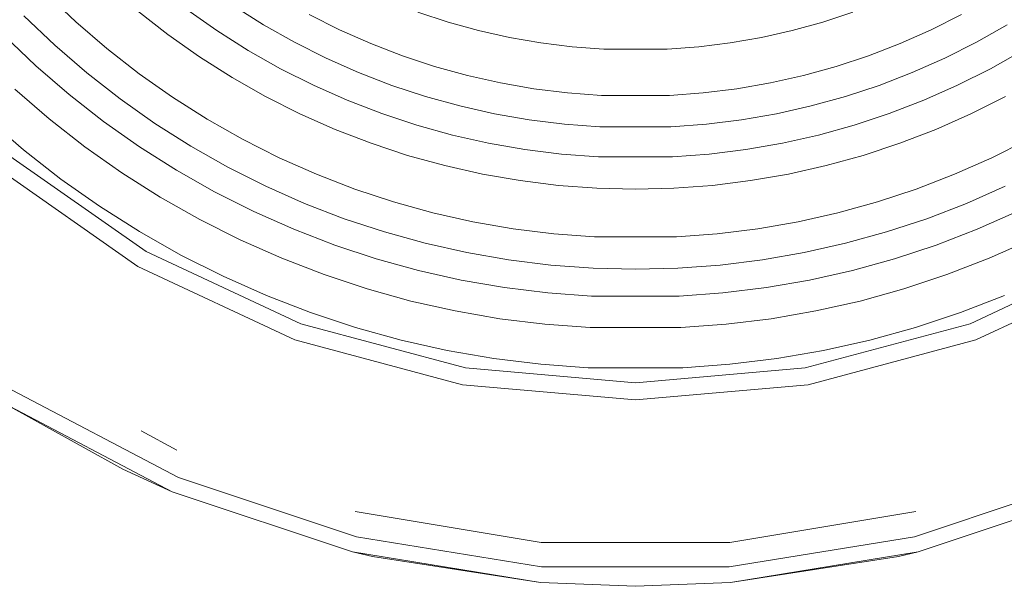
# Model space of a CAD drawing. Units: metres. Extents: x -1 to 10.2, y -0.9 to 4.6.
# Drawn here: x -0.6 to -0.5, y -0.6 to -0.5 of the extents above; entities that cross this region are included whole.
import ezdxf

# ---------------------------------------------------------------- set-up
doc = ezdxf.new("R2010")
doc.units = ezdxf.units.M
doc.header["$LTSCALE"] = 0.254
doc.layers.add('Keine', color=7, linetype='Continuous', lineweight=9)

# ---------------------------------------------------------------- blocks, each defined once
blk = doc.blocks.new('Gruppe-3-1')
at = {"layer": 'Keine'}
for p, q in [((-0.600856, -0.516592, 10.352857), (-0.603682, -0.513901, 10.352857)), ((-0.594959, -0.515555, 10.352857), (-0.592062, -0.517816, 10.352857)), ((-0.587391, -0.517437, 10.352857), (-0.590275, -0.515406, 10.352857)), ((-0.585801, -0.515058, 10.352857), (-0.58294, -0.516869, 10.352857)), ((-0.568212, -0.515665, 10.352857), (-0.565342, -0.516613, 10.352857)), ((-0.529592, -0.516613, 10.352857), (-0.526722, -0.515665, 10.352857)), ((-0.605803, -0.516022, 10.352857), (-0.602871, -0.518815, 10.352857)), ((-0.597901, -0.51914, 10.352857), (-0.600856, -0.516592, 10.352857)), ((-0.575686, -0.517349, 10.352857), (-0.578579, -0.515893, 10.352857)), ((-0.565342, -0.516613, 10.352857), (-0.562429, -0.517419, 10.352857)), ((-0.532505, -0.517419, 10.352857), (-0.529592, -0.516613, 10.352857)), ((-0.516355, -0.515893, 10.352857), (-0.519248, -0.517349, 10.352857)), ((-0.584412, -0.519324, 10.352857), (-0.587391, -0.517437, 10.352857)), ((-0.58294, -0.516869, 10.352857), (-0.579993, -0.518539, 10.352857)), ((-0.572724, -0.518662, 10.352857), (-0.575686, -0.517349, 10.352857)), ((-0.562429, -0.517419, 10.352857), (-0.55948, -0.518081, 10.352857)), ((-0.535454, -0.518081, 10.352857), (-0.532505, -0.517419, 10.352857)), ((-0.519248, -0.517349, 10.352857), (-0.52221, -0.518662, 10.352857)), ((-0.514941, -0.518539, 10.352857), (-0.511994, -0.516869, 10.352857)), ((-0.604664, -0.520793, 10.352857), (-0.607692, -0.517911, 10.352857)), ((-0.592062, -0.517816, 10.352857), (-0.589058, -0.519932, 10.352857)), ((-0.55948, -0.518081, 10.352857), (-0.556502, -0.518598, 10.352857)), ((-0.538431, -0.518598, 10.352857), (-0.535454, -0.518081, 10.352857)), ((-0.602871, -0.518815, 10.352857), (-0.599804, -0.52146, 10.352857)), ((-0.594825, -0.521541, 10.352857), (-0.597901, -0.51914, 10.352857)), ((-0.581343, -0.521063, 10.352857), (-0.584412, -0.519324, 10.352857)), ((-0.579993, -0.518539, 10.352857), (-0.576968, -0.520061, 10.352857)), ((-0.569702, -0.519828, 10.352857), (-0.572724, -0.518662, 10.352857)), ((-0.556502, -0.518598, 10.352857), (-0.553503, -0.518968, 10.352857)), ((-0.553503, -0.518968, 10.352857), (-0.550488, -0.51919, 10.352857)), ((-0.544445, -0.51919, 10.352857), (-0.550488, -0.51919, 10.352857)), ((-0.544445, -0.51919, 10.352857), (-0.541431, -0.518968, 10.352857)), ((-0.541431, -0.518968, 10.352857), (-0.538431, -0.518598, 10.352857)), ((-0.52221, -0.518662, 10.352857), (-0.525232, -0.519828, 10.352857)), ((-0.517966, -0.520061, 10.352857), (-0.514941, -0.518539, 10.352857)), ((-0.510522, -0.519324, 10.352857), (-0.513591, -0.521063, 10.352857)), ((-0.589058, -0.519932, 10.352857), (-0.585954, -0.521898, 10.352857)), ((-0.576968, -0.520061, 10.352857), (-0.573872, -0.521434, 10.352857)), ((-0.566626, -0.520844, 10.352857), (-0.569702, -0.519828, 10.352857)), ((-0.525232, -0.519828, 10.352857), (-0.528308, -0.520844, 10.352857)), ((-0.521062, -0.521434, 10.352857), (-0.517966, -0.520061, 10.352857)), ((-0.601499, -0.523524, 10.352857), (-0.604664, -0.520793, 10.352857)), ((-0.578192, -0.522649, 10.352857), (-0.581343, -0.521063, 10.352857)), ((-0.563504, -0.521708, 10.352857), (-0.566626, -0.520844, 10.352857)), ((-0.528308, -0.520844, 10.352857), (-0.53143, -0.521708, 10.352857)), ((-0.513591, -0.521063, 10.352857), (-0.516742, -0.522649, 10.352857)), ((-0.599804, -0.52146, 10.352857), (-0.596612, -0.523951, 10.352857)), ((-0.591635, -0.523788, 10.352857), (-0.594825, -0.521541, 10.352857)), ((-0.585954, -0.521898, 10.352857), (-0.582757, -0.523709, 10.352857)), ((-0.573872, -0.521434, 10.352857), (-0.570712, -0.522653, 10.352857)), ((-0.560343, -0.522418, 10.352857), (-0.563504, -0.521708, 10.352857)), ((-0.53143, -0.521708, 10.352857), (-0.534591, -0.522418, 10.352857)), ((-0.524222, -0.522653, 10.352857), (-0.521062, -0.521434, 10.352857)), ((-0.606679, -0.523016, 10.352857), (-0.603402, -0.525843, 10.352857)), ((-0.574967, -0.524078, 10.352857), (-0.578192, -0.522649, 10.352857)), ((-0.570712, -0.522653, 10.352857), (-0.567497, -0.523715, 10.352857)), ((-0.557151, -0.522972, 10.352857), (-0.560343, -0.522418, 10.352857)), ((-0.553936, -0.523368, 10.352857), (-0.557151, -0.522972, 10.352857)), ((-0.537783, -0.522972, 10.352857), (-0.540998, -0.523368, 10.352857)), ((-0.534591, -0.522418, 10.352857), (-0.537783, -0.522972, 10.352857)), ((-0.527437, -0.523715, 10.352857), (-0.524222, -0.522653, 10.352857)), ((-0.516742, -0.522649, 10.352857), (-0.519966, -0.524078, 10.352857)), ((-0.598203, -0.526096, 10.352857), (-0.601499, -0.523524, 10.352857)), ((-0.596612, -0.523951, 10.352857), (-0.593301, -0.526282, 10.352857)), ((-0.588338, -0.525876, 10.352857), (-0.591635, -0.523788, 10.352857)), ((-0.582757, -0.523709, 10.352857), (-0.579475, -0.525361, 10.352857)), ((-0.571677, -0.525348, 10.352857), (-0.574967, -0.524078, 10.352857)), ((-0.567497, -0.523715, 10.352857), (-0.564233, -0.524618, 10.352857)), ((-0.550705, -0.523607, 10.352857), (-0.553936, -0.523368, 10.352857)), ((-0.544228, -0.523607, 10.352857), (-0.550705, -0.523607, 10.352857)), ((-0.540998, -0.523368, 10.352857), (-0.544228, -0.523607, 10.352857)), ((-0.530701, -0.524618, 10.352857), (-0.527437, -0.523715, 10.352857)), ((-0.519966, -0.524078, 10.352857), (-0.523257, -0.525348, 10.352857)), ((-0.515459, -0.525361, 10.352857), (-0.512177, -0.523709, 10.352857)), ((-0.564233, -0.524618, 10.352857), (-0.560928, -0.52536, 10.352857)), ((-0.534006, -0.52536, 10.352857), (-0.530701, -0.524618, 10.352857)), ((-0.605835, -0.528808, 10.352857), (-0.609255, -0.525859, 10.352857)), ((-0.603402, -0.525843, 10.352857), (-0.59999, -0.528506, 10.352857)), ((-0.584943, -0.527799, 10.352857), (-0.588338, -0.525876, 10.352857)), ((-0.579475, -0.525361, 10.352857), (-0.576115, -0.52685, 10.352857)), ((-0.568327, -0.526454, 10.352857), (-0.571677, -0.525348, 10.352857)), ((-0.560928, -0.52536, 10.352857), (-0.557591, -0.525939, 10.352857)), ((-0.557591, -0.525939, 10.352857), (-0.55423, -0.526354, 10.352857)), ((-0.540704, -0.526354, 10.352857), (-0.537343, -0.525939, 10.352857)), ((-0.537343, -0.525939, 10.352857), (-0.534006, -0.52536, 10.352857)), ((-0.523257, -0.525348, 10.352857), (-0.526606, -0.526454, 10.352857)), ((-0.518818, -0.52685, 10.352857), (-0.515459, -0.525361, 10.352857)), ((-0.594785, -0.528503, 10.352857), (-0.598203, -0.526096, 10.352857)), ((-0.593301, -0.526282, 10.352857), (-0.58988, -0.528449, 10.352857)), ((-0.576115, -0.52685, 10.352857), (-0.572687, -0.528172, 10.352857)), ((-0.564928, -0.527395, 10.352857), (-0.568327, -0.526454, 10.352857)), ((-0.55423, -0.526354, 10.352857), (-0.550853, -0.526603, 10.352857)), ((-0.544081, -0.526603, 10.352857), (-0.550853, -0.526603, 10.352857)), ((-0.544081, -0.526603, 10.352857), (-0.540704, -0.526354, 10.352857)), ((-0.526606, -0.526454, 10.352857), (-0.530006, -0.527395, 10.352857)), ((-0.522247, -0.528172, 10.352857), (-0.518818, -0.52685, 10.352857)), ((-0.581458, -0.529553, 10.352857), (-0.584943, -0.527799, 10.352857)), ((-0.561487, -0.528168, 10.352857), (-0.564928, -0.527395, 10.352857)), ((-0.530006, -0.527395, 10.352857), (-0.533447, -0.528168, 10.352857)), ((-0.509991, -0.527799, 10.352857), (-0.513476, -0.529553, 10.352857)), ((-0.602275, -0.531587, 10.352857), (-0.605835, -0.528808, 10.352857)), ((-0.59999, -0.528506, 10.352857), (-0.596452, -0.530997, 10.352857)), ((-0.591253, -0.530739, 10.352857), (-0.594785, -0.528503, 10.352857)), ((-0.58988, -0.528449, 10.352857), (-0.586357, -0.530445, 10.352857)), ((-0.572687, -0.528172, 10.352857), (-0.569198, -0.529325, 10.352857)), ((-0.558011, -0.528771, 10.352857), (-0.561487, -0.528168, 10.352857)), ((-0.554511, -0.529202, 10.352857), (-0.558011, -0.528771, 10.352857)), ((-0.536923, -0.528771, 10.352857), (-0.540423, -0.529202, 10.352857)), ((-0.533447, -0.528168, 10.352857), (-0.536923, -0.528771, 10.352857)), ((-0.525736, -0.529325, 10.352857), (-0.522247, -0.528172, 10.352857)), ((-0.57789, -0.531135, 10.352857), (-0.581458, -0.529553, 10.352857)), ((-0.569198, -0.529325, 10.352857), (-0.565657, -0.530305, 10.352857)), ((-0.550993, -0.529462, 10.352857), (-0.554511, -0.529202, 10.352857)), ((-0.543941, -0.529462, 10.352857), (-0.550993, -0.529462, 10.352857)), ((-0.540423, -0.529202, 10.352857), (-0.543941, -0.529462, 10.352857)), ((-0.529277, -0.530305, 10.352857), (-0.525736, -0.529325, 10.352857)), ((-0.513476, -0.529553, 10.352857), (-0.517044, -0.531135, 10.352857)), ((-0.586357, -0.530445, 10.352857), (-0.58274, -0.532265, 10.352857)), ((-0.565657, -0.530305, 10.352857), (-0.562072, -0.53111, 10.352857)), ((-0.532862, -0.53111, 10.352857), (-0.529277, -0.530305, 10.352857)), ((-0.598583, -0.534187, 10.352857), (-0.602275, -0.531587, 10.352857)), ((-0.596452, -0.530997, 10.352857), (-0.592796, -0.533313, 10.352857)), ((-0.587616, -0.5328, 10.352857), (-0.591253, -0.530739, 10.352857)), ((-0.57425, -0.532539, 10.352857), (-0.57789, -0.531135, 10.352857)), ((-0.562072, -0.53111, 10.352857), (-0.558452, -0.531738, 10.352857)), ((-0.536482, -0.531738, 10.352857), (-0.532862, -0.53111, 10.352857)), ((-0.517044, -0.531135, 10.352857), (-0.520684, -0.532539, 10.352857)), ((-0.58274, -0.532265, 10.352857), (-0.579038, -0.533906, 10.352857)), ((-0.570545, -0.533763, 10.352857), (-0.57425, -0.532539, 10.352857)), ((-0.558452, -0.531738, 10.352857), (-0.554805, -0.532188, 10.352857)), ((-0.554805, -0.532188, 10.352857), (-0.55114, -0.532458, 10.352857)), ((-0.55114, -0.532458, 10.352857), (-0.547467, -0.532548, 10.352857)), ((-0.547467, -0.532548, 10.352857), (-0.543794, -0.532458, 10.352857)), ((-0.543794, -0.532458, 10.352857), (-0.540129, -0.532188, 10.352857)), ((-0.540129, -0.532188, 10.352857), (-0.536482, -0.531738, 10.352857)), ((-0.520684, -0.532539, 10.352857), (-0.524389, -0.533763, 10.352857)), ((-0.515896, -0.533906, 10.352857), (-0.512194, -0.532265, 10.352857)), ((-0.592796, -0.533313, 10.352857), (-0.58903, -0.535446, 10.352857)), ((-0.583882, -0.53468, 10.352857), (-0.587616, -0.5328, 10.352857)), ((-0.594768, -0.536603, 10.352857), (-0.598583, -0.534187, 10.352857)), ((-0.579038, -0.533906, 10.352857), (-0.57526, -0.535364, 10.352857)), ((-0.566784, -0.534804, 10.352857), (-0.570545, -0.533763, 10.352857)), ((-0.524389, -0.533763, 10.352857), (-0.52815, -0.534804, 10.352857)), ((-0.519674, -0.535364, 10.352857), (-0.515896, -0.533906, 10.352857)), ((-0.58006, -0.536374, 10.352857), (-0.583882, -0.53468, 10.352857)), ((-0.57526, -0.535364, 10.352857), (-0.571415, -0.536634, 10.352857)), ((-0.562977, -0.535659, 10.352857), (-0.566784, -0.534804, 10.352857)), ((-0.52815, -0.534804, 10.352857), (-0.531957, -0.535659, 10.352857)), ((-0.523518, -0.536634, 10.352857), (-0.519674, -0.535364, 10.352857)), ((-0.511052, -0.53468, 10.352857), (-0.514874, -0.536374, 10.352857)), ((-0.58903, -0.535446, 10.352857), (-0.585165, -0.537392, 10.352857)), ((-0.559132, -0.536326, 10.352857), (-0.562977, -0.535659, 10.352857)), ((-0.555259, -0.536803, 10.352857), (-0.559132, -0.536326, 10.352857)), ((-0.535802, -0.536326, 10.352857), (-0.539675, -0.536803, 10.352857)), ((-0.531957, -0.535659, 10.352857), (-0.535802, -0.536326, 10.352857)), ((-0.590839, -0.538829, 10.352857), (-0.594768, -0.536603, 10.352857)), ((-0.57616, -0.537878, 10.352857), (-0.58006, -0.536374, 10.352857)), ((-0.571415, -0.536634, 10.352857), (-0.567513, -0.537714, 10.352857)), ((-0.551368, -0.53709, 10.352857), (-0.555259, -0.536803, 10.352857)), ((-0.543566, -0.53709, 10.352857), (-0.551368, -0.53709, 10.352857)), ((-0.539675, -0.536803, 10.352857), (-0.543566, -0.53709, 10.352857)), ((-0.527421, -0.537714, 10.352857), (-0.523518, -0.536634, 10.352857)), ((-0.514874, -0.536374, 10.352857), (-0.518774, -0.537878, 10.352857)), ((-0.585165, -0.537392, 10.352857), (-0.581208, -0.539145, 10.352857)), ((-0.572191, -0.539189, 10.352857), (-0.57616, -0.537878, 10.352857)), ((-0.567513, -0.537714, 10.352857), (-0.563562, -0.538601, 10.352857)), ((-0.531372, -0.538601, 10.352857), (-0.527421, -0.537714, 10.352857)), ((-0.518774, -0.537878, 10.352857), (-0.522743, -0.539189, 10.352857)), ((-0.513725, -0.539145, 10.352857), (-0.509769, -0.537392, 10.352857)), ((-0.586805, -0.540859, 10.352857), (-0.590839, -0.538829, 10.352857)), ((-0.581208, -0.539145, 10.352857), (-0.577171, -0.540703, 10.352857)), ((-0.563562, -0.538601, 10.352857), (-0.559572, -0.539293, 10.352857)), ((-0.535362, -0.539293, 10.352857), (-0.531372, -0.538601, 10.352857)), ((-0.517763, -0.540703, 10.352857), (-0.513725, -0.539145, 10.352857)), ((-0.568162, -0.540304, 10.352857), (-0.572191, -0.539189, 10.352857)), ((-0.559572, -0.539293, 10.352857), (-0.555553, -0.539789, 10.352857)), ((-0.555553, -0.539789, 10.352857), (-0.551515, -0.540087, 10.352857)), ((-0.551515, -0.540087, 10.352857), (-0.547467, -0.540186, 10.352857)), ((-0.547467, -0.540186, 10.352857), (-0.543419, -0.540087, 10.352857)), ((-0.543419, -0.540087, 10.352857), (-0.539381, -0.539789, 10.352857)), ((-0.539381, -0.539789, 10.352857), (-0.535362, -0.539293, 10.352857)), ((-0.522743, -0.539189, 10.352857), (-0.526772, -0.540304, 10.352857)), ((-0.582676, -0.542689, 10.352857), (-0.586805, -0.540859, 10.352857)), ((-0.577171, -0.540703, 10.352857), (-0.573062, -0.54206, 10.352857)), ((-0.564083, -0.54122, 10.352857), (-0.568162, -0.540304, 10.352857)), ((-0.526772, -0.540304, 10.352857), (-0.530851, -0.54122, 10.352857)), ((-0.521872, -0.54206, 10.352857), (-0.517763, -0.540703, 10.352857)), ((-0.559964, -0.541935, 10.352857), (-0.564083, -0.54122, 10.352857)), ((-0.555815, -0.542447, 10.352857), (-0.559964, -0.541935, 10.352857)), ((-0.53497, -0.541935, 10.352857), (-0.539119, -0.542447, 10.352857)), ((-0.530851, -0.54122, 10.352857), (-0.53497, -0.541935, 10.352857)), ((-0.578463, -0.544315, 10.352857), (-0.582676, -0.542689, 10.352857)), ((-0.573062, -0.54206, 10.352857), (-0.568891, -0.543214, 10.352857)), ((-0.551646, -0.542754, 10.352857), (-0.555815, -0.542447, 10.352857)), ((-0.543288, -0.542754, 10.352857), (-0.551646, -0.542754, 10.352857)), ((-0.539119, -0.542447, 10.352857), (-0.543288, -0.542754, 10.352857)), ((-0.526043, -0.543214, 10.352857), (-0.521872, -0.54206, 10.352857)), ((-0.512257, -0.542689, 10.352857), (-0.516471, -0.544315, 10.352857)), ((-0.568891, -0.543214, 10.352857), (-0.564668, -0.544163, 10.352857)), ((-0.530266, -0.544163, 10.352857), (-0.526043, -0.543214, 10.352857)), ((-0.574175, -0.545731, 10.352857), (-0.578463, -0.544315, 10.352857)), ((-0.564668, -0.544163, 10.352857), (-0.560404, -0.544903, 10.352857)), ((-0.53453, -0.544903, 10.352857), (-0.530266, -0.544163, 10.352857)), ((-0.516471, -0.544315, 10.352857), (-0.520759, -0.545731, 10.352857)), ((-0.569823, -0.546936, 10.352857), (-0.574175, -0.545731, 10.352857)), ((-0.560404, -0.544903, 10.352857), (-0.556109, -0.545432, 10.352857)), ((-0.556109, -0.545432, 10.352857), (-0.551793, -0.545751, 10.352857)), ((-0.543141, -0.545751, 10.352857), (-0.538825, -0.545432, 10.352857)), ((-0.538825, -0.545432, 10.352857), (-0.53453, -0.544903, 10.352857)), ((-0.520759, -0.545731, 10.352857), (-0.525111, -0.546936, 10.352857)), ((-0.543141, -0.545751, 10.352857), (-0.551793, -0.545751, 10.352857)), ((-0.565417, -0.547925, 10.352857), (-0.569823, -0.546936, 10.352857)), ((-0.525111, -0.546936, 10.352857), (-0.529517, -0.547925, 10.352857)), ((-0.560967, -0.548697, 10.352857), (-0.565417, -0.547925, 10.352857)), ((-0.529517, -0.547925, 10.352857), (-0.533967, -0.548697, 10.352857)), ((-0.556485, -0.54925, 10.352857), (-0.560967, -0.548697, 10.352857)), ((-0.551981, -0.549582, 10.352857), (-0.556485, -0.54925, 10.352857)), ((-0.538449, -0.54925, 10.352857), (-0.542952, -0.549582, 10.352857)), ((-0.533967, -0.548697, 10.352857), (-0.538449, -0.54925, 10.352857)), ((-0.542952, -0.549582, 10.352857), (-0.551981, -0.549582, 10.352857))]:
    blk.add_line(p, q, dxfattribs=at)
at = {"layer": 'Keine', "color": 7, "linetype": 'Continuous', "lineweight": 9}
for p, q in [((-0.594129, -0.538508, 10.352857), (-0.607455, -0.529177, 10.352857)), ((-0.608509, -0.530433, 10.352857), (-0.594949, -0.539928, 10.352857)), ((-0.579386, -0.545383, 10.352857), (-0.594129, -0.538508, 10.352857)), ((-0.500804, -0.538508, 10.352857), (-0.515548, -0.545383, 10.352857)), ((-0.594949, -0.539928, 10.352857), (-0.579947, -0.546924, 10.352857)), ((-0.514987, -0.546924, 10.352857), (-0.499985, -0.539928, 10.352857)), ((-0.563673, -0.549593, 10.352857), (-0.579386, -0.545383, 10.352857)), ((-0.515548, -0.545383, 10.352857), (-0.531261, -0.549593, 10.352857)), ((-0.579947, -0.546924, 10.352857), (-0.563957, -0.551208, 10.352857)), ((-0.530977, -0.551208, 10.352857), (-0.514987, -0.546924, 10.352857)), ((-0.547467, -0.551011, 10.352857), (-0.563673, -0.549593, 10.352857)), ((-0.531261, -0.549593, 10.352857), (-0.547467, -0.551011, 10.352857)), ((-0.563957, -0.551208, 10.352857), (-0.547467, -0.552651, 10.352857)), ((-0.547467, -0.552651, 10.352857), (-0.530977, -0.551208, 10.352857)), ((-0.606925, -0.551712, 10.352857), (-0.591072, -0.560032, 10.352857)), ((-0.607717, -0.552964, 10.352857), (-0.596379, -0.559252, 10.352857)), ((-0.607717, -0.552964, 10.352857), (-0.591653, -0.561395, 10.352857)), ((-0.591221, -0.557434, 10.352857), (-0.594607, -0.555602, 10.352857)), ((-0.596379, -0.559252, 10.352857), (-0.591653, -0.561395, 10.352857)), ((-0.591072, -0.560032, 10.352857), (-0.57409, -0.565701, 10.352857)), ((-0.520844, -0.565701, 10.352857), (-0.503862, -0.560032, 10.352857)), ((-0.591653, -0.561395, 10.352857), (-0.574445, -0.56714, 10.352857)), ((-0.520489, -0.56714, 10.352857), (-0.503281, -0.561395, 10.352857)), ((-0.574206, -0.563276, 10.352857), (-0.556462, -0.566237, 10.352857)), ((-0.538472, -0.566237, 10.352857), (-0.520728, -0.563276, 10.352857)), ((-0.556419, -0.568573, 10.352857), (-0.57409, -0.565701, 10.352857)), ((-0.547467, -0.566237, 10.352857), (-0.556462, -0.566237, 10.352857)), ((-0.538472, -0.566237, 10.352857), (-0.547467, -0.566237, 10.352857)), ((-0.520844, -0.565701, 10.352857), (-0.538515, -0.568573, 10.352857)), ((-0.574445, -0.56714, 10.352857), (-0.572552, -0.56759, 10.352857)), ((-0.556538, -0.570051, 10.352857), (-0.574445, -0.56714, 10.352857)), ((-0.538396, -0.570051, 10.352857), (-0.520489, -0.56714, 10.352857)), ((-0.522382, -0.56759, 10.352857), (-0.520489, -0.56714, 10.352857)), ((-0.572552, -0.56759, 10.352857), (-0.556538, -0.570051, 10.352857)), ((-0.538396, -0.570051, 10.352857), (-0.522382, -0.56759, 10.352857)), ((-0.538515, -0.568573, 10.352857), (-0.556419, -0.568573, 10.352857)), ((-0.556538, -0.570051, 10.352857), (-0.547467, -0.570416, 10.352857)), ((-0.547467, -0.570416, 10.352857), (-0.538396, -0.570051, 10.352857))]:
    blk.add_line(p, q, dxfattribs=at)

msp = doc.modelspace()

# ---------------------------------------------------------------- block references
at = {"layer": 'Keine', "color": 7}
msp.add_blockref('Gruppe-3-1', (0, 0), dxfattribs=at)

doc.saveas('drawing.dxf')
